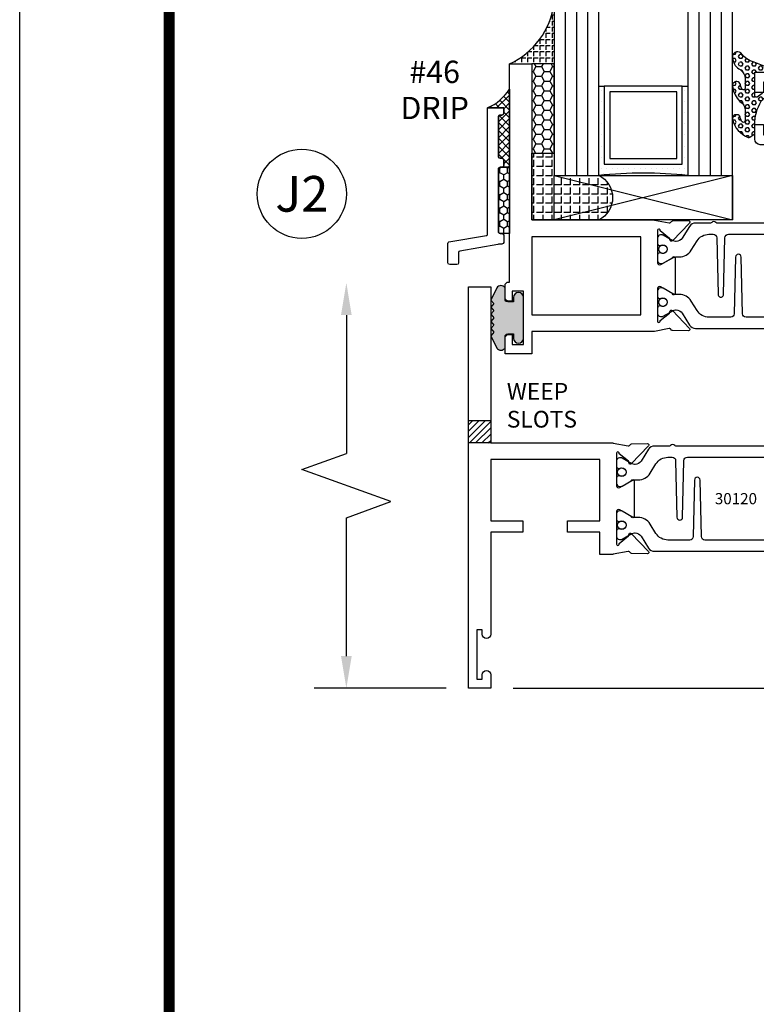
# Model space of a CAD drawing. Units: inches. Extents: x -37 to 186, y -91 to 4.
# Drawn here: x 55 to 59, y -60 to -54 of the extents above; entities that cross this region are included whole.
import ezdxf
from ezdxf.enums import TextEntityAlignment as Align

# ---------------------------------------------------------------- set-up
doc = ezdxf.new("R2010")
doc.units = ezdxf.units.IN
doc.header["$LTSCALE"] = 0.5
doc.header["$MEASUREMENT"] = 0
for name, color, linetype in [('Beads', 5, 'Continuous'), ('Dimensions', 3, 'Continuous'), ('Drips', 5, 'Continuous'), ('GLASS', 8, 'Continuous'), ('NEOPRENE', 2, 'Continuous'), ('Object', 6, 'Continuous'), ('OBJECTS', 6, 'Continuous'), ('sealant', 1, 'Continuous'), ('Tape', 211, 'Continuous'), ('Text', 4, 'Continuous'), ('VINYL', 6, 'Continuous'), ('WEEPS', 2, 'Continuous')]:
    doc.layers.add(name, color=color, linetype=linetype)
doc.styles.add('Arial', font='arial.ttf')
doc.styles.add('Simplex', font='simplex.shx')
doc.styles.get("Standard").update_dxf_attribs({"font": 'arial.ttf'})
doc.dimstyles.new('Standard$0', dxfattribs={"dimtxt": 0.125, "dimasz": 0.125, "dimexe": 0.125, "dimexo": 0.125, "dimgap": 0.0625, "dimtad": 1, "dimdec": 5, "dimzin": 0, "dimdsep": 46, "dimlunit": 5, "dimtxsty": 'Simplex', "dimcen": 0, "dimadec": 1, "dimazin": 2, "dimtfac": 1, "dimtdec": 5, "dimtofl": 0, "dimtmove": 0, "dimatfit": 3, "dimfxl": 1, "dimfrac": 2, "dimtolj": 1, "dimtzin": 0, "dimlwd": -1, "dimlwe": -1, "dimarcsym": 0})

# ---------------------------------------------------------------- blocks, each defined once
blk = doc.blocks.new('sheet')
at = {"linetype": 'Continuous', "const_width": 0.030931217826614}
blk.add_lwpolyline([(0.4188086893723551, 10.52255285487147), (0.4188086893723551, -0.0309312178266055)], dxfattribs=at)
at = {"layer": 'Defpoints'}
blk.add_lwpolyline([(0, 0), (0, 10.49162163704486), (7.859375, 10.49162163704486), (7.859375, 0)], close=True, dxfattribs=at)
blk = doc.blocks.new('DIM')
at = {"color": 0, "linetype": 'ByBlock'}
for p, q in [((-0.125, 0), (-0.8644460117492015, 0)), ((-0.684446011749202, -0.1799999999999997), (-0.684446011749202, -0.9559300415495144)), ((-0.684446011749202, -2.091860083099028), (-0.684446011749202, -1.315930041549513))]:
    blk.add_line(p, q, dxfattribs=at)
for p, q in [((-0.684446011749202, -0.9559300415495144), (-0.434446011749202, -1.04593004154951)), ((-0.434446011749202, -1.04593004154951), (-0.9344460117492019, -1.225930041549517)), ((-0.9344460117492019, -1.225930041549517), (-0.684446011749202, -1.315930041549513))]:
    blk.add_line(p, q)
for points in [[(-0.7144460117492013, -0.1799999999999997), (-0.6544460117492026, -0.1799999999999997), (-0.684446011749202, 0)], [(-0.7144460117492013, -2.091860083099028), (-0.6544460117492026, -2.091860083099028), (-0.684446011749202, -2.271860083099028)]]:
    blk.add_solid(points, dxfattribs=at)
at = {"layer": 'Defpoints', "color": 0, "linetype": 'ByBlock'}
blk.add_point((-0.684446011749202, -2.271860083099028), dxfattribs=at)
blk = doc.blocks.new('IB-2807')
at = {"color": 13, "ltscale": 0.5}
blk.add_lwpolyline([(-0.2916564662711636, -0.0822166580907471, -0.4073799803307416), (-0.2719768496507555, -0.0629919999999977), (0.1736830829841409, -0.0629920000000048, -0.4073799803307086), (0.1933626996045632, -0.0822166580907542), (0.2007870000001048, -0.3996055000000069, 1.000000000000142), (0.2322830000000948, -0.3996055000000034), (0.2397073003956365, -0.0822166580907506, -0.4073799803307409), (0.2593869170160588, -0.0629920000000013), (0.3814491121870418, -0.0629920000000048, -0.2586175843558855), (0.4482244192783967, -0.1000061571342847), (0.4812940614538377, -0.1529286473706719, 0.2586175843559083), (0.5480693685451996, -0.1899428045049518), (0.5683500338383994, -0.1899428045049518, -0.131652055654937), (0.5840979864426572, -0.1941624410234706), (0.6380389491216861, -0.2253051453753194, 0.1316520556549324), (0.641975937272747, -0.2263600545049513), (0.6535419999999306, -0.2263600545049513, 0.4142135623730951), (0.6692899999999327, -0.210612054504951), (0.6692899999999327, -0.1791158182849486, 0.4142135623730951), (0.657478999999924, -0.1673048182849506), (0.6511986081195147, -0.1673048182849488, -1.696129800293399), (0.6511980673190437, -0.1259661923009467), (0.657478999999924, -0.1259661923009485, 0.4142135623730951), (0.6692899999999327, -0.1141551923009487), (0.6692899999999327, -0.0826595545049536, 0.4142135623730951), (0.6535419999999306, -0.0669115545049515), (0.6419756074417791, -0.0669115545049515, 0.1316530737711172), (0.6380385919933645, -0.0679664793947197), (0.5840982644672011, -0.099109104945871, -0.1316530737712209), (0.5683502026735426, -0.103328804504951), (0.5649722946239564, -0.103328804504951, -0.258617584355875), (0.5315846410782826, -0.0848217259378146), (0.4901466503536654, -0.0185070785671364, 0.2586175843558927), (0.4567589968079915, 0), (-0.3367232145247385, 0, -0.2134217652834673), (-0.3425921476096931, 0.0026246666666658, 0.4472135955000521), (-0.3660678799494832, 0.0026246666666658, -0.2134217652834543), (-0.3719368130344236, 0), (-0.4567589968079915, 0, 0.2586175843559007), (-0.4901466503536654, -0.01850707856714), (-0.5315846410782826, -0.0848217259378146, -0.2586175843558749), (-0.5649722946239564, -0.103328804504951), (-0.5683501043609099, -0.103328804504951, -0.1316524644635349), (-0.5840981008084896, -0.0991091426735373), (-0.6380388084508227, -0.0679664699628013, 0.1316524644635058), (-0.6419758075627158, -0.0669115545049479), (-0.6535420275590696, -0.0669115545049479, 0.4142135623730951), (-0.6692900275590717, -0.0826595545049465), (-0.6692900275590717, -0.1141551923009452, 0.4142135623731505), (-0.6574790275590701, -0.1259661923009467), (-0.6511981233421978, -0.1259661923009467, -1.696130134016091), (-0.6511986143318964, -0.1673048143479487), (-0.6574790275590701, -0.167304814347947, 0.4142135623730951), (-0.6692900275590717, -0.1791158143479468), (-0.6692900275590717, -0.2106120230089488, 0.4142135623730951), (-0.6535420275590696, -0.2263600230089473), (-0.6419758086373549, -0.2263600230089455, 0.1316525292357516), (-0.638038807788817, -0.2253051065484382), (-0.5840981951074227, -0.1941624703469884, -0.1316525292358009), (-0.5683501917132432, -0.1899428045049518), (-0.5480693685451996, -0.1899428045049518, 0.2586175843558967), (-0.4812940614538377, -0.1529286473706719), (-0.4482244192783896, -0.1000061571342741, -0.2586175843559042), (-0.3814491121870276, -0.0629919999999977), (-0.3576806836826591, -0.0629919999999977, -0.4073799803307418), (-0.338001067062244, -0.0822166580907471), (-0.3305767666667094, -0.3996055000000069, 1.000000000000142), (-0.2990807666667052, -0.3996055000000034)], format="xyb", close=True, dxfattribs=at)
for centre in [(-0.6397625275590713, -0.1466356391509436), (0.6397624999999323, -0.1466356548989385)]:
    blk.add_circle(centre, 0.0236219999999998, dxfattribs=at)
blk = doc.blocks.new('T30120')
for points in [[(0.8949915780176951, 1.358988177443976, 0.2914734195860816), (0.9032157386979875, 1.360977815565561), (0.9090937535533925, 1.367085982738004, -0.1989123673796302), (0.9146162222107392, 1.369498693186201), (1.003684123113146, 1.371208927831347, -0.6681786379192202), (1.009508921399245, 1.357876509101004), (0.913187024328657, 1.257783150348473, -0.7332303362629716), (0.8997341787187878, 1.264461192702867, 0.2679491924310681), (0.8968995545890336, 1.271807282142574), (0.8450027877428354, 1.313682652116924, 1.5261983658579), (0.8304183163157502, 1.312548893952111), (0.8304183163157433, 1.134843077191519, 0.5773502691897564), (0.848134816315749, 1.124614451147422), (0.9099800160602242, 1.160320793867981, 0.1826758136818114), (0.9135061661879859, 1.164629645603241, -0.849635366392467), (0.9288433163157492, 1.162119413309113), (0.9288400000000009, 0.962880590331423, -0.849635366392477), (0.9135028498722377, 0.9603703580372808, 0.182675813681714), (0.909976699744476, 0.9646792097725693), (0.8481314999999938, 1.000385552493114, 0.5773502691895464), (0.8304150000000021, 0.9901569264490176), (0.8304183163157433, 0.812451109688439, 1.526198365858282), (0.8450027877428425, 0.8113173515236127), (0.8968995545890336, 0.8531927214979617, 0.2679491924310681), (0.8997341787187878, 0.860538810937669, -0.7332303362626752), (0.913187024328657, 0.8672168532920635), (1.009508921399245, 0.7671234945395327, -0.6681786379192234), (1.003684123113146, 0.7537910758091897), (0.9146162222107392, 0.7555013104543349, -0.1989123673796302), (0.9090937535533925, 0.7579140209025326), (0.9032157386979875, 0.7640221880749749, 0.2914734195860815), (0.8949915780176951, 0.7660118261965608), (0.8124549958216533, 0.7505314016652563, -0.0463850112291544), (0.8067402459996912, 0.750000117429167), (0.7366650000000022, 0.750002052047023), (0.7366650000000022, 0.8749999875207805), (0.555832500000399, 0.8749999875208089), (0.555832500000399, 0.9374999875207379), (0.7366650000000022, 0.9374999875207379), (0.7366650046578515, 1.281247939119523), (0.1250000000007958, 1.281247951593513), (0.1250000000007958, 0.9375), (0.305832500000399, 0.9375000000000142), (0.305832500000399, 0.8749999783586446), (0.1250000000007958, 0.8749999783586446), (0.1250000000007958, 0.3022628544376573, -0.9999999999999998), (0.0780000000003156, 0.3022628544376573), (0.0780000000003156, 0.3262628544376582), (0.0469882186088171, 0.3262628544376582), (0.0469882186088171, 0.0512628544376526), (0.0780000000003156, 0.0512628544376526), (0.0780000000003156, 0.0752628544376535, -0.9999999999999998), (0.1250000000007958, 0.0752628544376535), (0.1250000000007958, 0), (0, 0), (0, 2.250000000000056), (0.1252500000017562, 2.250000000000056), (0.1252500000017562, 1.374997951593513), (0.8067402459996912, 1.374999886211369, -0.0463850112291543), (0.8124549958216533, 1.37446860197528)], [(3.000000000046689, 1.5), (3.000000000046689, 0.7499999496232022), (2.875000000045908, 0.7499999496232022), (2.875000000045915, 0.8750000000000568), (2.709807503219828, 0.8750000059522733), (2.709807501447095, 0.9375000000031548), (2.875000000045922, 0.9375), (2.875000000045915, 1.281247952047777), (2.66268500457334, 1.281247947365244), (2.66268500457334, 1.218747951954199), (2.263364999906627, 1.218747951797723), (2.263365, 0.9375000178598043), (2.459807503219828, 0.9375000238120207), (2.459807503219828, 0.8749999999990052), (2.263365, 0.8749999940467887), (2.263365000000007, 0.7500020519554766), (2.193293070316066, 0.750000117429167, -0.0463850112291543), (2.187578320494104, 0.7505314016652563), (2.105041738298062, 0.766011826196575, 0.2914734195860816), (2.09681757761777, 0.7640221880749749), (2.090939562762365, 0.7579140209025326, -0.1989123673796302), (2.085417094105018, 0.7555013104543349), (1.996349193202611, 0.7537910758091897, -0.6681786379192202), (1.990524394916512, 0.7671234945395327), (2.0868462919871, 0.8672168532920635, -0.7332303362622317), (2.100299137596969, 0.860538810937669, 0.2679491924311117), (2.103133761726724, 0.8531927214979617), (2.155030528572922, 0.8113173515236127, 1.526198365857429), (2.169615000000014, 0.812451109688439), (2.169618316315755, 0.9901569264490176, 0.577350269189446), (2.151901816315763, 1.000385552493114), (2.090056616571281, 0.9646792097725551, 0.1826758136817141), (2.086530466443512, 0.9603703580372808, -0.8496353663924768), (2.071193316315749, 0.962880590331423), (2.071190000000008, 1.162119413309113, -0.849635366392467), (2.086527150127771, 1.164629645603241, 0.1826758136818116), (2.090053300255526, 1.160320793867981), (2.151898500000001, 1.124614451147422, 0.5773502691897564), (2.169615, 1.134843077191519), (2.169615000000014, 1.312548893952111, 1.526198365857429), (2.155030528572922, 1.313682652116924), (2.103133761726724, 1.271807282142589, 0.2679491924311117), (2.100299137596969, 1.264461192702867, -0.7332303362622317), (2.0868462919871, 1.257783150348473), (1.990524394916512, 1.357876509101004, -0.6681786379192202), (1.996349193202611, 1.371208927831347), (2.085417094105018, 1.369498693186201, -0.1989123673796302), (2.090939562762365, 1.367085982738018), (2.09681757761777, 1.360977815565561, 0.2914734195860816), (2.105041738298062, 1.358988177443976), (2.187578320494104, 1.37446860197528, -0.0463850112291543), (2.193293070316066, 1.374999886211369), (2.325364515149324, 1.374999511286304), (2.263364999953317, 1.312499999999985), (2.568964999953117, 1.312499999999985), (2.568964999953117, 1.37500004413323), (2.937500000046689, 1.37500004413323), (2.937500000046689, 1.422857864376283), (2.877428932234884, 1.482928932188144, -0.6681786379191457), (2.884500000046806, 1.5)]]:
    blk.add_lwpolyline(points, format="xyb", close=True)
blk.add_blockref('IB-2807', (1.500023343874815, 1.357733824280316))
at = {"rotation": 180}
blk.add_blockref('IB-2807', (1.500023343874815, 0.7672661793602203), dxfattribs=at)
blk = doc.blocks.new('T30123')
for points in [[(1.125234470809338, 0.3589893562518114, 0.2914734195860816), (1.133458631489638, 0.3609789943733972), (1.139336646345036, 0.3670871615458537, -0.1989123673796302), (1.144859115002383, 0.3694998719940372), (1.233927015904789, 0.3712101066391824, -0.6681786379193442), (1.239751814190888, 0.3578776879088537), (1.143429917120307, 0.2577843291563227, -0.7332303362619133), (1.129977071510431, 0.2644623715107173, 0.2679491924313002), (1.127142447380684, 0.2718084609504245), (1.075245680534486, 0.3136838309247594, 1.526198365856423), (1.060661209107394, 0.3125500727599473), (1.060706213468925, 0.1348442683569146, 0.5773502691897564), (1.078422713468931, 0.1246156423128184), (1.140267913213413, 0.160321985033363, 0.1826758136816352), (1.143794063341168, 0.1646308367686515, -0.8496353663925473), (1.159131213468917, 0.1621206044745236), (1.159134529784687, -0.0371182185031671, -0.8496353663927751), (1.143797379656909, -0.0396284507972951, 0.1826758136816432), (1.140271229529155, -0.0353195990620634), (1.078426029784672, 0.0003867436585097, 0.5773502691898434), (1.060709529784666, -0.0098418823855866), (1.060661209107394, -0.1875477115037256, 1.526198365856424), (1.075245680534486, -0.1886814696685519), (1.127142447380684, -0.1468060996942029, 0.2679491924313002), (1.129977071510431, -0.1394600102544814, -0.7332303362619133), (1.143429917120307, -0.1327819679000868), (1.239751814190888, -0.2328753266526178, -0.6681786379193442), (1.233927015904789, -0.246207745382975), (1.144859115002383, -0.2444975107378298, -0.1989123673796302), (1.139336646345036, -0.2420848002896321), (1.133458631489638, -0.2359766331171897, 0.2914734195860815), (1.125234470809338, -0.2339869949955897), (1.042697888613304, -0.2494674195268942, -0.046385011229149), (1.036983138791342, -0.2499987037629978), (0.3552912111400062, -0.2499798838022968), (0.3552912111400062, -0.375), (0.2052912111400147, -0.375), (0.2052912111400147, -0.2879999999999825, -0.414213562373147), (0.2252912111400107, -0.2679999999999723), (0.2452912111400067, -0.2679999999999723), (0.2452912111400067, -0.3239999999999839), (0.308302992531047, -0.3239999999999839), (0.308302992531047, -0.0239999999999725), (0.2452912111400067, -0.0239999999999725), (0.2452912111400209, -0.0799999999999841), (0.2252912111400391, -0.0799999999999841, -0.4142135623730431), (0.2052912111400431, -0.0599999999999739), (0.2052912111400289, 0.0070000000000334, -0.414213562372939), (0.2252912111400249, 0.0270000000000437), (0.2302912111400133, 0.0270000000000437), (0.2302912111400062, 1.250001194555892), (0.3552912111400062, 1.250001194555892), (0.3552912111400062, 0.3749991298288222), (1.036983138791342, 0.3750010650192053, -0.046385011229149), (1.042697888613304, 0.3744697807831301)], [(3.107623506631334, 0.4829289319380337, -0.668178637919487), (3.114694574443227, 0.499999999749889), (3.23019457444311, 0.499999999749889), (3.230194574443139, -1.125000000000056), (3.080194574443147, -1.125000000000056), (3.080194574443147, -1.038000000000039, -0.414213562372939), (3.100194574443143, -1.018000000000029), (3.120194574443139, -1.018000000000029), (3.120194574443139, -1.074000000000054), (3.18320635583418, -1.074000000000054), (3.18320635583418, -0.7740000000000437), (3.120194574443139, -0.7740000000000437), (3.120194574443154, -0.8300000000000409), (3.100194574443172, -0.8300000000000409, -0.4142135623728351), (3.080194574443176, -0.8100000000000449), (3.080194574443162, -0.7430000000000235, -0.414213562373147), (3.100194574443158, -0.7230000000000132), (3.10519457444311, -0.7230000000000132), (3.10519457444311, -0.2499798846306476), (2.423532651356325, -0.2499987037629978, -0.0463850112291493), (2.417817901534363, -0.2494674195268942), (2.335281319338328, -0.2339869949955897, 0.2914734195860816), (2.327057158658028, -0.2359766331171897), (2.321179143802631, -0.2420848002896321, -0.19891236737963), (2.315656675145284, -0.2444975107378298), (2.226588774242877, -0.246207745382975, -0.6681786379193438), (2.220763975956778, -0.2328753266526178), (2.317085873027359, -0.1327819679000868, -0.7332303362620606), (2.330538718637235, -0.1394600102544814, 0.2679491924311875), (2.333373342766982, -0.1468060996942029), (2.38527010961318, -0.1886814696685519, 1.526198365856423), (2.399854581040273, -0.1875477115037256), (2.39977625579845, -0.0098430771915332, 0.5773502691897566), (2.382059755798444, 0.000385548852563), (2.320214556053961, -0.0353207938679816, 0.18267581368183), (2.316688405926207, -0.0396296456032417, -0.8496353663925269), (2.301351255798458, -0.0371194133091137), (2.301354572114199, 0.162119409668577, -0.8496353663925476), (2.316691722241948, 0.1646296419627049, 0.1826758136817296), (2.320217872369731, 0.1603207902274164), (2.382063072114213, 0.1246144475068718, 0.5773502691893692), (2.399779572114219, 0.134843073550968), (2.399824576475744, 0.3125500727599473, 1.526198365856423), (2.385240105048659, 0.3136838309247594), (2.33334333820246, 0.2718084609504245, 0.2679491924311875), (2.330508714072706, 0.2644623715107173, -0.7332303362620606), (2.317055868462837, 0.2577843291563227), (2.220733971392249, 0.3578776879088537, -0.668178637919344), (2.226558769678348, 0.3712101066391824), (2.315626670580755, 0.3694998719940372, -0.1989123673796301), (2.321149139238102, 0.3670871615458537), (2.327027154093507, 0.3609789943733972, 0.2914734195860816), (2.335251314773792, 0.3589893562518114), (2.417787896969834, 0.3744697807831301, -0.046385011229149), (2.423502646791796, 0.3750010650192053), (2.555560259199594, 0.3750006901334189), (2.493559574349738, 0.3124999997605755), (2.799159574349538, 0.3124999997605755), (2.799159574349538, 0.3750000438938059), (3.16769457444311, 0.3750000438831194), (3.16769457444311, 0.422857864126172)]]:
    blk.add_lwpolyline(points, format="xyb", close=True)
for points in [[(0.9669262429016143, -0.1562477693524897), (0.9669260212217167, 0.2812493154549145), (0.3552912111400062, 0.2812489773669284), (0.3552912111400062, -0.1562477828111071)], [(3.10519457444311, 0.2812489773669142), (2.892879574349528, 0.2812489726950673), (2.892879574349528, 0.2187499999287894), (2.493559574349738, 0.2187499997606181), (2.4935597643614, -0.1562481208990931), (3.10519457444311, -0.1562477828111071)]]:
    blk.add_lwpolyline(points, close=True)
blk.add_blockref('IB-2807', (1.730184599673272, 0.3577338206397655))
at = {"rotation": 180}
blk.add_blockref('IB-2807', (1.730184599673272, -0.2327338242803307), dxfattribs=at)
blk = doc.blocks.new('TR-6418E')
at = {"layer": 'VINYL'}
h = blk.add_hatch(dxfattribs=at)
h.set_pattern_fill('AR-CONC', color=2)
h.set_pattern_definition([(50, (-128.7063561248717, 34.4316526462555), (7.172601826007534, -0.6275213498259511), [0.75, -8.25]), (355, (-128.7063561248717, 34.4316526462555), (-1.38751333613, 7.521921337000118), [0.6, -6.599999999999999]), (100.45144446, (-128.1086393148717, 34.3793592062555), (5.785088467271119, 6.894399909686294), [0.6374019199999995, -7.011421119999996]), (46.1842, (-128.7063561248717, 36.4316526462555), (10.67241330671572, -1.655192807930765), [1.125, -12.375]), (96.63563549000003, (-127.8169886748717, 36.2937195762555), (9.346619456742284, 9.741186007745505), [0.9561034199999999, -10.5171376]), (351.18416399, (-128.7063561248717, 36.4316526462555), (9.346619450547731, 9.741186002699902), [0.9, -9.90000001]), (21, (-127.7063561248717, 35.9316526462555), (5.969070521184616, -4.026188906653388), [0.75, -8.25]), (326, (-127.7063561248717, 35.9316526462555), (2.433153319215817, 7.25150045046853), [0.6, -6.599999999999999]), (71.45144474, (-127.2089335848717, 35.5961369062555), (8.402223767299711, 3.225311528063538), [0.6374019000000001, -7.011421119999999]), (37.5, (-128.7063561248717, 34.4316526462555), (0.1215985531729067, 3.328938538313114), [0, -6.519999999999999, 0, -6.7, 0, -6.625]), (7.499999999999999, (-128.7063561248717, 34.4316526462555), (2.630695374421486, 3.944117118823602), [0, -3.819999999999999, 0, -6.37, 0, -2.524999999999999]), (327.5, (-130.9363561248717, 34.4316526462555), (5.33822436172409, -0.2255487173437976), [0, -2.5, 0, -7.799999999999999, 0, -10.35]), (317.5, (-131.9363561248717, 34.4316526462555), (5.831861693423862, 1.001049823323177), [0, -3.25, 0, -5.179999999999999, 0, -7.349999999999999])])
edge = h.paths.add_edge_path()
edge.add_line((0.0900000000000034, 0.0879999999999797), (0.0900000000000034, 0.0549999999999642))
edge.add_line((0.0900000000000034, 0.0549999999999642), (0.1150000000000091, 0.0549999999999926))
edge.add_arc((0.1150000000000091, 0.0275000000000034), 0.0274999999999892, -90, 90, ccw=False)
edge.add_line((0.1150000000000091, 1.42e-14), (-0.1150000000000091, -1.42e-14))
edge.add_arc((-0.1150000000000091, 0.0274999999999892), 0.0275000000000034, 90, 270, ccw=False)
edge.add_line((-0.1150000000000091, 0.0549999999999926), (-0.0900000000000034, 0.055000000000021))
edge.add_line((-0.0900000000000034, 0.055000000000021), (-0.0900000000000034, 0.0879999999999797))
edge.add_arc((-0.1050000000000075, 0.0879999999999903), 0.0150000000000041, 359.9999999999593, 449.9999999999322)
edge.add_line((-0.1049999999999898, 0.1029999999999944), (-0.1690000000000253, 0.1029999999999944))
edge.add_arc((-0.1532124917760349, 0.1259999999999759), 0.0278970503086207, 124.46622586600361, 235.5337741338903, ccw=False)
edge.add_line((-0.1689999999999827, 0.1489999999999867), (-0.0999999999999943, 0.1830117813910448))
edge.add_line((-0.0999999999999943, 0.1830117813910448), (-0.0800000000000125, 0.1655058906955134))
edge.add_line((-0.0800000000000125, 0.1655058906955134), (-0.0600000000000023, 0.1830117813910448))
edge.add_line((-0.0600000000000023, 0.1830117813910448), (-0.0400000000000063, 0.1655058906955134))
edge.add_line((-0.0400000000000063, 0.1655058906955134), (-0.0200000000000102, 0.1830117813910448))
edge.add_line((-0.0200000000000102, 0.1830117813910448), (0, 0.1655058906955134))
edge.add_line((0, 0.1655058906955134), (0.0200000000000102, 0.1830117813910448))
edge.add_line((0.0200000000000102, 0.1830117813910448), (0.0400000000000063, 0.1655058906955134))
edge.add_line((0.0400000000000063, 0.1655058906955134), (0.0600000000000023, 0.1830117813910448))
edge.add_line((0.0600000000000023, 0.1830117813910448), (0.0800000000000125, 0.1655058906955134))
edge.add_line((0.0800000000000125, 0.1655058906955134), (0.0999999999999943, 0.1830117813910448))
edge.add_line((0.0999999999999943, 0.1830117813910448), (0.1690000000000111, 0.1489999999999867))
edge.add_arc((0.1532124917760491, 0.1259999999999857), 0.0278970503086207, -55.53377413392559, 55.533774133961, ccw=False)
edge.add_line((0.1690000000000253, 0.1029999999999944), (0.105000000000004, 0.102999999999966))
edge.add_arc((0.1050000000000004, 0.087999999999969), 0.014999999999997, 89.99999999998644, 179.9999999999593)
h = blk.add_hatch(color=2, dxfattribs=at)
h.dxf.hatch_style = 1
edge = h.paths.add_edge_path()
edge.add_line((0.0900000000000034, 0.0879999999999797), (0.0900000000000034, 0.0549999999999642))
edge.add_line((0.0900000000000034, 0.0549999999999642), (0.1150000000000091, 0.0549999999999926))
edge.add_arc((0.1150000000000091, 0.0275000000000034), 0.0274999999999892, -90, 90, ccw=False)
edge.add_line((0.1150000000000091, 1.42e-14), (-0.1150000000000091, -1.42e-14))
edge.add_arc((-0.1150000000000091, 0.0274999999999892), 0.0275000000000034, 90, 270, ccw=False)
edge.add_line((-0.1150000000000091, 0.0549999999999926), (-0.0900000000000034, 0.055000000000021))
edge.add_line((-0.0900000000000034, 0.055000000000021), (-0.0900000000000034, 0.0879999999999797))
edge.add_arc((-0.1050000000000075, 0.0879999999999903), 0.0150000000000041, 359.9999999999593, 449.9999999999322)
edge.add_line((-0.1049999999999898, 0.1029999999999944), (-0.1690000000000253, 0.1029999999999944))
edge.add_arc((-0.1532124917760349, 0.1259999999999759), 0.0278970503086207, 124.46622586600361, 235.5337741338903, ccw=False)
edge.add_line((-0.1689999999999827, 0.1489999999999867), (-0.0999999999999943, 0.1830117813910448))
edge.add_line((-0.0999999999999943, 0.1830117813910448), (-0.0800000000000125, 0.1655058906955134))
edge.add_line((-0.0800000000000125, 0.1655058906955134), (-0.0600000000000023, 0.1830117813910448))
edge.add_line((-0.0600000000000023, 0.1830117813910448), (-0.0400000000000063, 0.1655058906955134))
edge.add_line((-0.0400000000000063, 0.1655058906955134), (-0.0200000000000102, 0.1830117813910448))
edge.add_line((-0.0200000000000102, 0.1830117813910448), (0, 0.1655058906955134))
edge.add_line((0, 0.1655058906955134), (0.0200000000000102, 0.1830117813910448))
edge.add_line((0.0200000000000102, 0.1830117813910448), (0.0400000000000063, 0.1655058906955134))
edge.add_line((0.0400000000000063, 0.1655058906955134), (0.0600000000000023, 0.1830117813910448))
edge.add_line((0.0600000000000023, 0.1830117813910448), (0.0800000000000125, 0.1655058906955134))
edge.add_line((0.0800000000000125, 0.1655058906955134), (0.0999999999999943, 0.1830117813910448))
edge.add_line((0.0999999999999943, 0.1830117813910448), (0.1690000000000111, 0.1489999999999867))
edge.add_arc((0.1532124917760491, 0.1259999999999857), 0.0278970503086207, -55.53377413392559, 55.533774133961, ccw=False)
edge.add_line((0.1690000000000253, 0.1029999999999944), (0.105000000000004, 0.102999999999966))
edge.add_arc((0.1050000000000004, 0.087999999999969), 0.014999999999997, 89.99999999998644, 179.9999999999593)
at = {"layer": 'VINYL', "color": 2}
blk.add_lwpolyline([(0.0900000000000034, 0.0879999999999797), (0.0900000000000034, 0.0549999999999642), (0.1150000000000091, 0.0549999999999926, -0.9999999999999998), (0.1150000000000091, 1.42e-14), (-0.1150000000000091, -1.42e-14, -0.9999999999999998), (-0.1150000000000091, 0.0549999999999926), (-0.0900000000000034, 0.055000000000021), (-0.0900000000000034, 0.0879999999999797, 0.4142135623729564), (-0.1049999999999898, 0.1029999999999944), (-0.1690000000000253, 0.1029999999999944, -0.52650182976755), (-0.1689999999999827, 0.1489999999999867), (-0.0999999999999943, 0.1830117813910448), (-0.0800000000000125, 0.1655058906955134), (-0.0600000000000023, 0.1830117813910448), (-0.0400000000000063, 0.1655058906955134), (-0.0200000000000102, 0.1830117813910448), (0, 0.1655058906955134), (0.0200000000000102, 0.1830117813910448), (0.0400000000000063, 0.1655058906955134), (0.0600000000000023, 0.1830117813910448), (0.0800000000000125, 0.1655058906955134), (0.0999999999999943, 0.1830117813910448), (0.1690000000000111, 0.1489999999999867, -0.5265018297675493), (0.1690000000000253, 0.1029999999999944), (0.105000000000004, 0.102999999999966, 0.4142135623729563)], format="xyb", close=True, dxfattribs=at)
blk = doc.blocks.new('30-hb-i')
h = blk.add_hatch()
h.set_pattern_fill('ANGLE', color=256, scale=0.1875, style=0)
h.set_pattern_definition([(180, (2.619029850987658, -12.97134024131293), (0, 0.0515625), [0.0375, -0.0140625]), (90, (2.619029850987658, -12.97134024131293), (0.0515625, 0), [0.0375, -0.0140625])])
edge = h.paths.add_edge_path()
edge.add_arc((1.381563101565745, -0.5169322676735533), 1.25636066376269, 179.5014453208419, 180.4985546791582, ccw=False)
edge.add_line((0.1252500000017562, -0.5060002830001054), (0.1252500000017562, -0.5000001430001362))
edge.add_line((0.1252500000017562, -0.5000001430001362), (0.2502500000017562, -0.5000001430001362))
edge.add_line((0.2502500000017562, -0.5000001430001362), (0.2502510000018674, -0.625000000000057))
edge.add_line((0.2502510000018674, -0.625000000000057), (0.5002500000017563, -0.625000000000057))
edge.add_arc((0.4393032918844482, -0.750007905636169), 0.139073641290733, -64.0079128044664, 64.00878367573068, ccw=False)
edge.add_line((0.5002519000612438, -0.8750148848940285), (0.1252500000017562, -0.875002048406543))
edge.add_line((0.1252500000017562, -0.875002048406543), (0.1252500000017562, -0.5278642523470012))
blk.add_lwpolyline([(0.1252500000017562, -0.5278642523470012), (0.1252500000017562, -0.5278642523470012, -0.004350737777543), (0.1252500000017562, -0.5060002830001054), (0.1252500000017562, -0.5000001430001362), (0.2502500000017562, -0.5000001430001362), (0.2502510000018674, -0.625000000000057), (0.5002500000017563, -0.625000000000057, -0.6249706546296011), (0.5002519000612438, -0.8750148848940285), (0.1252500000017562, -0.875002048406543)], format="xyb", close=True)
blk = doc.blocks.new('30-1-sb-i')
at = {"layer": 'NEOPRENE'}
blk.add_lwpolyline([(0.2502490000017588, -0.625), (1.250249000001758, -0.625), (1.250249000001758, -0.875), (0.2502490000017588, -0.875), (0.2502490000017588, -0.625), (1.250249000001758, -0.875), (1.250249000001758, -0.625), (0.2502490000017588, -0.875)], close=True, dxfattribs=at)
blk = doc.blocks.new('30501-16-gi')
at = {"layer": 'GLASS'}
h = blk.add_hatch(dxfattribs=at)
h.set_pattern_fill('DOTS', color=256, scale=0.5, style=0)
h.set_pattern_definition([(0, (1.384874874119248, -78.23174854845206), (0.015625, 0.03125), [0, -0.03125])])
edge = h.paths.add_edge_path()
edge.add_line((0.5002510000017502, -0.625), (0.5002510000017502, -0.125))
edge.add_line((0.5002510000017502, -0.125), (0.5315000000017527, -0.125))
edge.add_line((0.5315000000017527, -0.125), (0.5315000000017527, -0.5625))
edge.add_line((0.5315000000017527, -0.5625), (0.9690000000017562, -0.5625))
edge.add_line((0.9690000000017562, -0.5625), (0.9690000000017562, -0.125))
edge.add_line((0.9690000000017562, -0.125), (1.000251000001753, -0.125))
edge.add_line((1.000251000001753, -0.125), (1.000251000001753, -0.625))
edge.add_arc((0.7502510000017537, -3.117515968123317), 2.505022125920191, 84.27237406377836, 95.72762593622163)
at = {"layer": 'Object'}
h = blk.add_hatch(dxfattribs=at)
h.set_pattern_fill('HONEY', color=256, scale=0.25, style=0)
h.set_pattern_definition([(360, (-6.543112829500273, -28.79317078957001), (0.046875, -0.02706329375), [0.03125, -0.0625]), (240, (-6.543112829500273, -28.79317078957001), (-0.0468749998975806, -0.0270632939273956), [0.03125, -0.0625]), (300, (-6.543112829500273, -28.79317078957001), (1.024194e-10, -0.0541265876773956), [-0.0625, 0.03125])])
h.paths.add_polyline_path([(0.1252500000017562, 0), (0.1252500000017562, -0.5), (0.2502500000017562, -0.5), (0.2502500000017562, 0)])
at = {"layer": 'sealant'}
h = blk.add_hatch(dxfattribs=at)
h.set_pattern_fill('ANGLE', color=256, scale=0.125, style=0)
h.set_pattern_definition([(360, (-6.543362829501983, -28.79317078956983), (0, -0.034375), [0.025, -0.009375]), (270, (-6.543362829501983, -28.79317078956983), (-0.034375, 0), [0.025, -0.009375])])
edge = h.paths.add_edge_path()
edge.add_ellipse((-0.1801081508687723, 0.3943889205008446), major_axis=(0.3369157108243496, 0.2737835439382414), ratio=0.9986172314592467, start_angle=255.4471579439915, end_angle=313.66268938474286, ccw=False)
edge.add_line((4.62e-14, 1.847e-13), (0.1250000000000462, 1.847e-13))
edge.add_line((0.1250000000000462, 1.847e-13), (0.2502500000017562, 0))
edge.add_line((0.2502500000017562, 0), (0.2502500000017953, 0.3397213324854675))
at = {"layer": 'VINYL'}
h = blk.add_hatch(dxfattribs=at)
h.set_pattern_fill('HEX', color=256, scale=0.1, style=0)
h.set_pattern_definition([(180, (50.27145126349575, -69.10949999999502), (0, 0.0216506351), [0.0125, -0.025]), (60, (50.27145126349575, -69.10949999999502), (0.0187500000046671, -0.01082531755), [0.0125, -0.025]), (120, (50.25895126349576, -69.10949999999502), (0.0187500000046671, 0.01082531755), [0.0125, -0.025])])
edge = h.paths.add_edge_path()
edge.add_arc((1.411927757151552, 0.1467713772901327), 0.1433046756552334, 216.6323194655188, 253.9708476223479, ccw=False)
edge.add_arc((1.278743160912057, 0.0393281465769917), 0.0284941609102994, 50.34138527468668, 190.0972901938758)
edge.add_arc((1.334948394817473, 0.0409869792319029), 0.084520426747603, 184.5156653166571, 234.5702348887398)
edge.add_arc((1.255586650844243, -0.0870441411703809), 0.0664990374462536, 6.509196586228597, 62.83070868515938, ccw=False)
edge.add_line((1.321657013719971, -0.0795056313210978), (1.321657013719971, -0.135580717266734))
edge.add_arc((1.311657013719997, -0.1355807172667305), 0.0099999999999718, 228.5901104979811, 359.9999999999846, ccw=False)
edge.add_arc((1.388366015324805, -0.0964488179061149), 0.0954846722096565, 195.2820080642317, 209.2335157492235, ccw=False)
edge.add_arc((1.27325492114917, -0.1219984282356457), 0.0230059211474123, 0.9531533739970598, 199.7872400172916)
edge.add_arc((1.382213408332038, -0.1141372562539153), 0.1315402677705785, 186.8326548137352, 226.8404884723279)
edge.add_arc((1.261657013719979, -0.2617126980050308), 0.0599999999999916, -2.4499513529008254e-11, 59.359849330123325, ccw=False)
edge.add_line((1.321657013719971, -0.2617126980050557), (1.321657013719971, -0.3177877839506777))
edge.add_arc((1.311657013719962, -0.3177877839506848), 0.0100000000000098, -131.4098895019705, 3.3082869776990265e-11, ccw=False)
edge.add_arc((1.34459245699076, -0.2940928111508896), 0.0503717733975811, 192.8390132954009, 218.2646040177696, ccw=False)
edge.add_arc((1.272902357497887, -0.3071358387529663), 0.0226533574961278, 4.683785898854534, 192.3827460297468)
edge.add_arc((1.386917335607659, -0.2807249912180296), 0.1396860617773839, 192.9352362524363, 249.9985948538785)
edge.add_arc((1.341710607353636, -0.4023221824730321), 0.0099999999999936, 255.0963845421716, 301.6308910949365)
edge.add_line((1.346955057748516, -0.4108366254997691), (1.370493450396622, -0.3963382100156707))
edge.add_arc((1.365249000001746, -0.3878237669889124), 0.0100000000000107, 301.6308910948493, 360.0000000000617)
edge.add_line((1.375249000001758, -0.3878237669889017), (1.375249000001758, -0.3399999999950225))
edge.add_arc((1.618008309349953, -0.33828248628895), 0.2427653849471604, 147.9971386585417, 180.4053588923699, ccw=False)
edge.add_line((1.412138011651563, -0.2096261508284698), (1.435907037473754, -0.1837503730149095))
edge.add_arc((1.427483771371829, -0.1732202140738401), 0.0134846453104278, 308.6569513871009, 506.2029979998642)
edge.add_line((1.416277848047442, -0.1657193513503898), (1.389100831393477, -0.1856496620491157))
edge.add_arc((1.385249000001767, -0.1764212605120115), 0.010000000000009, 180.0000000000175, 292.65511023527256, ccw=False)
edge.add_line((1.375249000001758, -0.176421260512015), (1.375249000001758, -0.0469999999950233))
edge.add_line((1.375249000001758, -0.0469999999950233), (1.459898729340181, -0.0469999999950233))
edge.add_arc((1.428678637603884, -0.0469999999949415), 0.0312200917362977, 359.99999999985, 434.9999999998508)
edge.add_line((1.436758991935164, -0.0168437070877587), (1.372357550831623, 0.0090381974224982))
at = {"layer": 'Beads'}
blk.add_lwpolyline([(1.472249000001795, -0.397499999995027), (1.472249000001767, -0.1024999999950253), (1.42524900000177, -0.1024999999950253), (1.42524900000177, -0.1599999999950228), (1.375249000001758, -0.1599999999950228), (1.375249000001758, -0.0469999999950233), (1.504249000001777, -0.0469999999950233), (1.504249000001777, 4.9738e-12), (3, 4.8459e-12), (3, -0.750000000000057), (2.949999999999988, -0.750000000000057), (2.949999999999988, -0.7340000000000586), (2.867000000000018, -0.7340000000065601), (2.867000000000004, -0.7608578643828281), (2.895071067811883, -0.7889289321946933, -0.4142135623730951), (2.895071067811883, -0.803071067818422), (2.869920310216784, -0.8282218254135074, -0.6681786379193156), (2.816999999999993, -0.8063015151967363), (2.817000000000007, -0.6840000000065558), (2.949999999999988, -0.6840000000000545), (2.949999999999988, -0.0499999999951513), (1.585249000001795, -0.0499999999950234, 0.4142135623730951), (1.554249000001789, -0.0809999999950293, -0.2729194727216535), (1.538249000001769, -0.1081293199275279, 0.2729194727218499), (1.522249000001778, -0.1352586398600408), (1.522249000001778, -0.402999999995032), (1.787004845670551, -0.4029999999950676), (2.410364999875469, -0.6842033922563467), (2.410364999875469, -0.9065000000065523, -0.4142135623726588), (2.379364999875477, -0.9375000000065725), (2.267064999875486, -0.9375000000065512, -0.6681786379187921), (2.259993932063622, -0.9204289321946887), (2.29292286425175, -0.887500000006554), (2.360364999875471, -0.887500000006554), (2.360364999875471, -0.7165000000065583), (1.776249000001755, -0.4529999999976085), (1.406249000001764, -0.4529999999950292, -0.4142135623730951), (1.375249000001758, -0.4219999999950233), (1.375249000001758, -0.3399999999950225), (1.42524900000177, -0.3399999999950296), (1.42524900000177, -0.397499999995027)], format="xyb", close=True, dxfattribs=at)
at = {"layer": 'GLASS'}
for p, q in [((0.3127510000017537, 0.875), (0.3127510000017537, -0.625)), ((0.3752510000017537, 0.875), (0.3752510000017537, -0.625)), ((0.4377510000017537, 0.875), (0.4377510000017537, -0.625)), ((1.062751000001753, -0.625), (1.062751000001753, 0.875)), ((1.125251000001753, 0.875), (1.125251000001753, -0.625)), ((1.187749500001757, 0.8750000000000142), (1.187749500001757, -0.625)), ((0.9690000000017562, -0.125), (0.5315000000017527, -0.125))]:
    blk.add_line(p, q, dxfattribs=at)
for points in [[(0.2502500000017562, 0.875), (0.2502500000017562, -0.625), (0.5002510000017502, -0.625), (0.5002510000017502, 0.875)], [(1.000251000001753, 0.875), (1.000251000001753, -0.625), (1.250249000001758, -0.625), (1.250249000001758, 0.875)]]:
    blk.add_lwpolyline(points, dxfattribs=at)
blk.add_lwpolyline([(0.5002510000017502, -0.625), (0.5002510000017502, -0.125), (0.5315000000017527, -0.125), (0.5315000000017527, -0.5625), (0.9690000000017562, -0.5625), (0.9690000000017562, -0.125), (1.000251000001753, -0.125), (1.000251000001753, -0.625, 0.0500246311874987)], format="xyb", close=True, dxfattribs=at)
blk.add_lwpolyline([(0.5627500000017527, -0.53125), (0.9377500000017562, -0.53125), (0.9377500000017562, -0.15625), (0.5627500000017527, -0.15625)], close=True, dxfattribs=at)
at = {"layer": 'Object'}
blk.add_lwpolyline([(0.1252500000017562, 0), (0.1252500000017562, -0.5), (0.2502500000017562, -0.5), (0.2502500000017562, 0), (0.1252500000017562, 0)], dxfattribs=at)
at = {"layer": 'sealant'}
blk.add_arc((-0.1807491105575067, 0.3951776800662685), 0.4345522290702096, 294.5787378769127, 352.6680777989533, dxfattribs=at)
at = {"layer": 'VINYL', "linetype": 'Continuous'}
blk.add_lwpolyline([(1.372357550831623, 0.0090381974224982, -0.1643769935330663), (1.296928473669982, 0.0612646824447722, 0.6986214630372222), (1.250690332586646, 0.034332545619435, 0.2219444830041278), (1.285951518662091, -0.0278825253736272, -0.2508185944646819), (1.321657013719971, -0.0795056313210978), (1.321657013719971, -0.135580717266734, -0.6457529643032266), (1.305042600440799, -0.1430806863980933, -0.0609502437350012), (1.296257658979282, -0.1216157270987708, 1.179515117391181), (1.2516073573812, -0.1297865853188398, 0.1763622244263465), (1.292235681649401, -0.2100895920575851, -0.2649576977510799), (1.321657013719971, -0.2617126980050557), (1.321657013719971, -0.3177877839506777, -0.6457529643032266), (1.305042600440742, -0.3252877530820797, -0.1113974589737611), (1.295480064891467, -0.3052860456031183, 1.069548615484546), (1.250775987341956, -0.3119936520027835, 0.2542619523630954), (1.339138669628027, -0.4119857809919836, 0.2058822190263722), (1.346955057748516, -0.4108366254997691), (1.370493450396622, -0.3963382100156707, 0.260336561174738), (1.375249000001758, -0.3878237669889017), (1.375249000001758, -0.3399999999950225, -0.1423576699334584), (1.412138011651563, -0.2096261508284698), (1.435907037473754, -0.1837503730149095, 1.166164299148104), (1.416277848047442, -0.1657193513503898), (1.389100831393477, -0.1856496620491157, -0.535381609156337), (1.375249000001758, -0.176421260512015), (1.375249000001758, -0.0469999999950233), (1.459898729340181, -0.0469999999950233, 0.3394542588633798), (1.436758991935164, -0.0168437070877587)], format="xyb", close=True, dxfattribs=at)
at = {"layer": 'Text', "flags": 8}
blk.add_attdef('30501', text='', height=0.0625, rotation=90, dxfattribs=at).set_placement((1.584749000001778, -0.2609396599612808), align=Align.MIDDLE_CENTER)
blk = doc.blocks.new('*D123')
at = {"layer": 'Defpoints', "color": 0, "transparency": 16777216}
for p in [(60.29327806708611, -55.30235014432391), (57.18798685594689, -58.17735014407384), (61.04297744669551, -58.17735014407384)]:
    blk.add_point(p, dxfattribs=at)
at = {"layer": 'Dimensions', "color": 0, "transparency": 16777216}
for p, q in [((60.4182780670861, -55.30235014432391), (61.16797744669551, -55.30235014432391)), ((61.04297744669551, -55.42735014432391), (61.04297744669551, -58.05235014407384)), ((57.31298685594689, -58.17735014407384), (61.16797744669551, -58.17735014407384))]:
    blk.add_line(p, q, dxfattribs=at)
for points in [[(61.02214411336218, -55.42735014432391), (61.06381078002885, -55.42735014432391), (61.04297744669551, -55.30235014432391)], [(61.02214411336218, -58.05235014407384), (61.06381078002885, -58.05235014407384), (61.04297744669551, -58.17735014407384)]]:
    blk.add_solid(points, dxfattribs=at)
at = {"layer": 'Dimensions', "color": 0, "transparency": 16777216, "insert": (60.91584579594514, -56.73985014419888), "char_height": 0.125, "attachment_point": 5, "rotation": 90, "style": 'Arial'}
blk.add_mtext('\\A1;2 7/8" GLASS', dxfattribs=at)
blk = doc.blocks.new('*D129')
at = {"layer": 'Defpoints', "color": 0, "transparency": 16777216}
for p in [(60.29318143038918, -57.05235014407384), (60.60501939526526, -57.05235014407384), (57.18798685594689, -58.17735014407384)]:
    blk.add_point(p, dxfattribs=at)
at = {"layer": 'Dimensions', "color": 0, "transparency": 16777216}
for p, q in [((60.41818143038918, -57.05235014407384), (60.73001939526526, -57.05235014407384)), ((60.60501939526526, -58.05235014407384), (60.60501939526526, -57.17735014407384)), ((57.31298685594689, -58.17735014407384), (60.73001939526526, -58.17735014407384))]:
    blk.add_line(p, q, dxfattribs=at)
for points in [[(60.58418606193193, -57.17735014407384), (60.62585272859859, -57.17735014407384), (60.60501939526526, -57.05235014407384)], [(60.58418606193193, -58.05235014407384), (60.62585272859859, -58.05235014407384), (60.60501939526526, -58.17735014407384)]]:
    blk.add_solid(points, dxfattribs=at)
at = {"layer": 'Dimensions', "color": 0, "transparency": 16777216, "insert": (60.47788774451489, -57.55235014407395), "char_height": 0.125, "attachment_point": 5, "rotation": 90, "style": 'Arial'}
blk.add_mtext('\\A1;1 1/8"', dxfattribs=at)

msp = doc.modelspace()

# ---------------------------------------------------------------- hatches: boundary and pattern name
at = {"layer": 'sealant'}
h = msp.add_hatch(dxfattribs=at)
h.set_pattern_fill('ANSI37', color=256, scale=0.25, style=0)
h.set_pattern_definition([(45, (2.980778313801266, -63.1139560842204), (-0.0220970869120796, 0.0220970869120796), []), (135, (2.980778313801266, -63.1139560842204), (-0.0220970869120796, -0.0220970869120796), [])])
edge = h.paths.add_edge_path()
edge.add_line((57.26077806708605, -54.92428628898736), (57.17077806708608, -54.92428628898736))
edge.add_arc((57.05264632907251, -54.66391454427851), 0.2859170386123116, 294.4039923282307, 327.3109320141781)
edge.add_line((57.29327806708607, -54.81833254721019), (57.29327806708607, -55.25662393833991))
edge.add_line((57.29327806708607, -55.25662393833991), (57.25077806708606, -55.25662393833991))
edge.add_arc((57.25077806708608, -55.24662393833994), 0.0099999999999767, 269.9999999999186, 360.0000000000814)
edge.add_line((57.26077806708605, -55.24662393833992), (57.26077806708605, -55.21662393833995))
edge.add_arc((57.25077806708608, -55.21662393833993), 0.0099999999999767, 359.9999999999186, 450.0000000000814)
edge.add_line((57.25077806708606, -55.20662393833996), (57.24077806708606, -55.20662393833996))
edge.add_arc((57.24077806708605, -55.19662393833998), 0.0099999999999767, 179.9999999999186, 270.0000000000814, ccw=False)
edge.add_line((57.23077806708608, -55.19662393833996), (57.23077806708608, -54.97428628898731))
edge.add_arc((57.24077806708606, -54.97428628898731), 0.0099999999999909, 90, 180, ccw=False)
edge.add_line((57.24077806708606, -54.96428628898732), (57.25077806708606, -54.96428628898732))
edge.add_arc((57.25077806708607, -54.95428628898734), 0.0099999999999838, 269.9999999999593, 360.0000000000407)
edge.add_line((57.26077806708605, -54.95428628898733), (57.26077806708605, -54.92428628898736))
at = {"layer": 'Tape'}
h = msp.add_hatch(dxfattribs=at)
h.set_pattern_fill('HONEY', color=256, scale=0.2, angle=90, style=0)
h.set_pattern_definition([(90, (-7.907573340623315, -84.12518375666848), (-0.021650635, 0.0375), [0.025, -0.05]), (210, (-7.907573340623315, -84.12518375666848), (-0.0216506351419165, -0.0374999999180645), [0.025, -0.05]), (150, (-7.907573340623315, -84.12518375666848), (-0.0433012701419165, 8.19355e-11), [-0.05, 0.025])])
edge = h.paths.add_edge_path()
edge.add_line((57.24077806708606, -55.25662393833991), (57.29327806708607, -55.25662393833991))
edge.add_line((57.29327806708607, -55.25662393833991), (57.29327806708607, -55.6281419175281))
edge.add_line((57.29327806708607, -55.6281419175281), (57.24077806708606, -55.6281419175281))
edge.add_arc((57.24077806708605, -55.61814191752812), 0.0099999999999767, 179.9999999999186, 270.0000000000814, ccw=False)
edge.add_line((57.23077806708608, -55.6181419175281), (57.23077806708608, -55.26662393833991))
edge.add_arc((57.24077806708605, -55.26662393833988), 0.0099999999999696, 89.9999999998779, 180.0000000001221, ccw=False)
at = {"layer": 'WEEPS'}
h = msp.add_hatch(dxfattribs=at)
h.set_pattern_fill('ANSI31', color=2, scale=0.2, style=0)
h.set_pattern_definition([(45, (-901.8061179656161, 644.397876672226), (-0.0176776695296637, 0.0176776695296637), [])])
h.paths.add_polyline_path([(57.18823685594736, -56.67735219248029), (57.18823685594736, -56.8023521924803), (57.06298685594607, -56.8023521924803), (57.06298685594607, -56.67735219248029)])

# ---------------------------------------------------------------- linework, layer by layer
at = {"layer": 'Drips'}
msp.add_lwpolyline([(57.26077806708605, -55.67814191752805, -0.414213562372991), (57.25077806708606, -55.68814191752804), (57.23298591595455, -55.68814191752804, 0.109078969664502), (57.22877546091684, -55.68907152236713), (57.0140676120484, -55.72635017353817, 0.2919439829956347), (57.00827806708611, -55.73542056869914), (57.00827806708611, -55.79235014407377, -0.414213562372991), (56.99827806708606, -55.80235014407375), (56.95827806708604, -55.80235014407375, -0.414213562372991), (56.94827806708605, -55.79235014407377), (56.94827806708605, -55.68373304675836, -0.2919439829956347), (56.95406761204839, -55.67466265159746), (57.16498852212374, -55.63914188806368, 0.2919439829956347), (57.17077806708608, -55.63007149290271), (57.17077806708608, -54.92428628898736), (57.26077806708605, -54.92428628898736), (57.26077806708605, -54.95428628898733, -0.4142135623734072), (57.25077806708606, -54.96428628898732), (57.24077806708606, -54.96428628898732, 0.4142135623731469), (57.23077806708608, -54.97428628898731), (57.23077806708608, -55.19662393833996, 0.4142135623730951), (57.24077806708606, -55.20662393833996), (57.25077806708606, -55.20662393833996, -0.4142135623729911), (57.26077806708605, -55.21662393833995), (57.26077806708605, -55.24662393833992, -0.4142135623730951), (57.25077806708606, -55.25662393833991), (57.24077806708606, -55.25662393833991, 0.4142135623730951), (57.23077806708608, -55.26662393833991), (57.23077806708608, -55.6181419175281, 0.4142135623730432), (57.24077806708606, -55.6281419175281), (57.25077806708606, -55.6281419175281, -0.414213562373069), (57.26077806708605, -55.63814191752809)], format="xyb", close=True, dxfattribs=at)
at = {"layer": 'sealant'}
msp.add_lwpolyline([(57.26077806708605, -54.92428628898736), (57.17077806708608, -54.92428628898736, 0.1445785352200472), (57.29327806708607, -54.81833254721019), (57.29327806708607, -55.25662393833991), (57.25077806708606, -55.25662393833991, 0.4142135623737714), (57.26077806708605, -55.24662393833992), (57.26077806708605, -55.21662393833995, 0.4142135623737194), (57.25077806708606, -55.20662393833996), (57.24077806708606, -55.20662393833996, -0.4142135623740316), (57.23077806708608, -55.19662393833996), (57.23077806708608, -54.97428628898731, -0.4142135623733032), (57.24077806708606, -54.96428628898732), (57.25077806708606, -54.96428628898732, 0.4142135623734072), (57.26077806708605, -54.95428628898733)], format="xyb", close=True, dxfattribs=at)
at = {"layer": 'Tape'}
msp.add_lwpolyline([(57.24077806708606, -55.25662393833991), (57.29327806708607, -55.25662393833991), (57.29327806708607, -55.6281419175281), (57.24077806708606, -55.6281419175281, -0.4142135623738236), (57.23077806708608, -55.6181419175281), (57.23077806708608, -55.26662393833991, -0.41421356237424)], format="xyb", close=True, dxfattribs=at)
at = {"layer": 'Text'}
msp.add_circle((56.12882121414492, -55.40577043092287), 0.2497196300519135, dxfattribs=at)
at = {"layer": 'WEEPS', "color": 2}
msp.add_lwpolyline([(57.18823685594736, -56.67735219248029), (57.18823685594736, -56.8023521924803), (57.06298685594607, -56.8023521924803), (57.06298685594607, -56.67735219248029)], close=True, dxfattribs=at)

# ---------------------------------------------------------------- block references
at = {"xscale": 2, "yscale": 2, "zscale": 2}
msp.add_blockref('sheet', (54.54684563371074, -66.9279399017742), dxfattribs=at)
ref = msp.add_blockref('30501-16-gi', (57.29327806708607, -54.67734894951788))
ref.add_attrib('30501', '30501', dxfattribs={"layer": 'Text', "height": 0.0625, "rotation": 90}).set_placement((58.87802706708782, -54.93828860947916), align=Align.MIDDLE_CENTER)
msp.add_blockref('30-1-sb-i', (57.29327806708607, -54.67734894951788))
at = {"xscale": -1, "rotation": 90}
msp.add_blockref('TR-6418E', (57.37128984847709, -56.10135014407375), dxfattribs=at)
at = {"layer": 'Dimensions', "xscale": -1, "rotation": 180}
msp.add_blockref('DIM', (57.06298685594607, -58.17735014407381), dxfattribs=at)
at = {"layer": 'OBJECTS'}
for name, p in [('T30123', (57.06298685594607, -55.92735014407375)), ('T30120', (57.06298685594607, -58.17735014407381))]:
    msp.add_blockref(name, p, dxfattribs=at)
at = {"layer": 'sealant'}
msp.add_blockref('30-hb-i', (57.29327806708607, -54.67734894951788), dxfattribs=at)

# ---------------------------------------------------------------- texts
at = {"layer": 'Text', "style": 'Arial'}
for s, p in [('#46', (56.87369957268493, -54.78464156754185)), ('DRIP', (56.87369957268493, -54.9870054730766))]:
    msp.add_text(s, height=0.125, dxfattribs=at).set_placement(p, align=Align.CENTER)
msp.add_text('J2', height=0.2, dxfattribs=at).set_placement((56.12882121414492, -55.40577043092287), align=Align.MIDDLE_CENTER)
at = {"layer": 'Text'}
msp.add_text('30120', height=0.0625, dxfattribs=at).set_placement((58.56301019982083, -57.11485014225354), align=Align.MIDDLE_CENTER)
at = {"layer": 'Text', "insert": (57.27840650023569, -56.74559075664943), "char_height": 0.09375, "attachment_point": 7, "style": 'Arial'}
msp.add_mtext('WEEP\\PSLOTS', dxfattribs=at)

# ---------------------------------------------------------------- dimensions: what is measured, and where the dimension line sits
at = {"layer": 'Dimensions'}
dim = msp.add_linear_dim(base=(61.04297744669551, -58.17735014407384), p1=(60.29327806708607, -55.30235014432388), p2=(57.18798685594686, -58.17735014407381), angle=270, text='<> GLASS', dimstyle='Standard$0', override={"dimpost": '"', "dimtxsty": 'Arial'}, dxfattribs=at)
dim.commit()
dim.dimension.update_dxf_attribs({"geometry": '*D123', "text_midpoint": (60.91584579594514, -56.73985014419888)})
dim = msp.add_linear_dim(base=(60.60501939526526, -57.05235014407384), p1=(57.18798685594686, -58.17735014407381), p2=(60.29318143038915, -57.05235014407382), angle=90, dimstyle='Standard$0', override={"dimpost": '"', "dimtxsty": 'Arial'}, dxfattribs=at)
dim.commit()
dim.dimension.update_dxf_attribs({"geometry": '*D129', "text_midpoint": (60.60501939526523, -57.55235014407395), "dimtype": 160})

doc.saveas('drawing.dxf')
